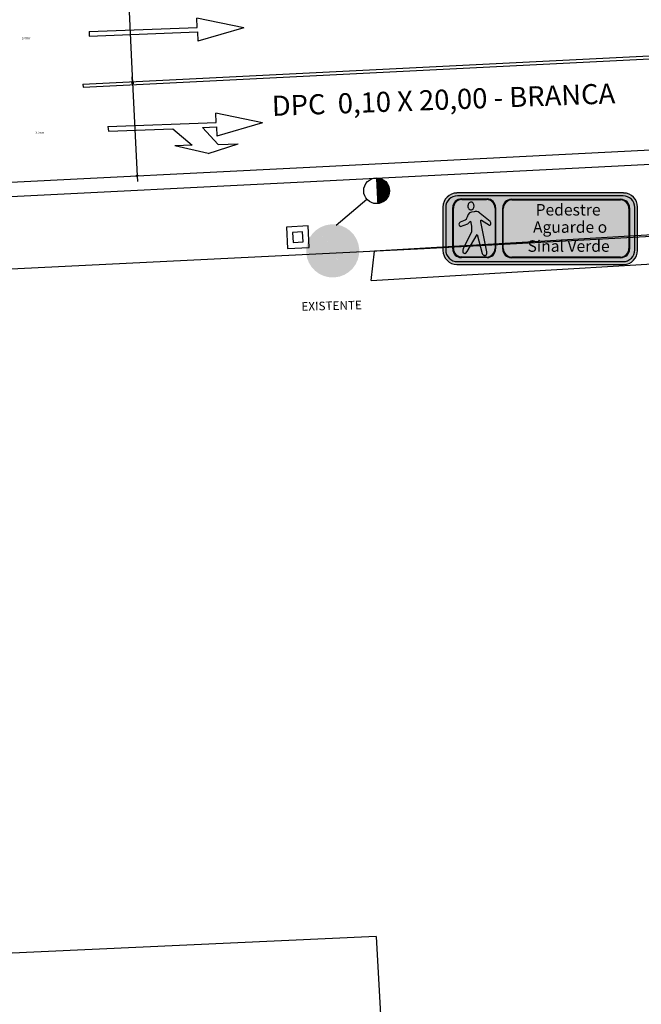
# Model space of a CAD drawing. Units: metres. Extents: x 182362 to 368615, y 1675904 to 3353636.
# Drawn here: x 182871 to 182892, y 1675986 to 1676021 of the extents above; entities that cross this region are included whole.
import ezdxf
from ezdxf.lldxf.tags import DXFTag

# ---------------------------------------------------------------- set-up
doc = ezdxf.new("R2010")
doc.units = ezdxf.units.M
doc.header["$LTSCALE"] = 4
doc.header["$MEASUREMENT"] = 0
doc.layers.get('0').update_dxf_attribs({"linetype": 'CONTINUOUS'})
doc.layers.get('DEFPOINTS').update_dxf_attribs({"linetype": 'CONTINUOUS'})
for name, color, linetype in [('ACOST', 7, 'CONTINUOUS'), ('CXE', 7, 'CONTINUOUS'), ('EA', 9, 'CONTINUOUS'), ('MF', 8, 'DASHED2'), ('MUDANÇAS', 1, 'CONTINUOUS'), ('POSTES', 8, 'CONTINUOUS'), ('SINALIZAÇÃO', 7, 'CONTINUOUS')]:
    doc.layers.add(name, color=color, linetype=linetype)
doc.styles.add('ARIAL', font='ARIAL.TTF', dxfattribs={"width": 0.235})
doc.styles.add('L40', font='simplex.shx', dxfattribs={"height": 0.5})
doc.styles.add('R6', font='ROMANS.SHX', dxfattribs={"height": 0.75})
doc.styles.add('REGUA60', font='simplex.shx')
tags = doc.linetypes.add('DASHED2', pattern=[0.375, 0.25, -0.125]).pattern_tags.tags
tags[6:7] = [DXFTag(74, 4), DXFTag(75, 0), DXFTag(340, '0'), DXFTag(46, 1.0), DXFTag(50, 0.0), DXFTag(44, 0.0), DXFTag(45, 0.0)]
tags[4:5] = [DXFTag(74, 4), DXFTag(75, 0), DXFTag(340, '0'), DXFTag(46, 1.0), DXFTag(50, 0.0), DXFTag(44, 0.0), DXFTag(45, 0.0)]
doc.dimstyles.get("Standard").update_dxf_attribs({"dimscale": 0.1, "dimtxt": 4.572, "dimasz": 4.572, "dimexe": 4.572, "dimexo": 1.5875, "dimgap": 2.286, "dimtad": 0, "dimtih": 1, "dimtoh": 1, "dimdec": 4, "dimzin": 0, "dimdsep": 46, "dimtxsty": 'L40', "dimcen": 2.286, "dimadec": 0, "dimazin": 0, "dimtfac": 1, "dimtdec": 4, "dimtofl": 0, "dimtmove": 0, "dimatfit": 3, "dimfxl": 0, "dimtolj": 1, "dimtzin": 0, "dimarcsym": 0})

# ---------------------------------------------------------------- blocks, each defined once
blk = doc.blocks.new('PC')
at = {"const_width": 0.0009}
blk.add_lwpolyline([(0, -0.00045, 1), (0, 0.00045, 1)], format="xyb", dxfattribs=at)
blk.add_circle((0, 0), 0.0009)
blk = doc.blocks.new('CXE')
for points in [[(0.00075, -0.00075), (0.00075, 0.00075), (-0.00075, 0.00075), (-0.00075, -0.00075)], [(0.00035, -0.00035), (0.00035, 0.00035), (-0.00035, 0.00035), (-0.00035, -0.00035)]]:
    blk.add_lwpolyline(points, close=True)
blk = doc.blocks.new('COTAPT')
at = {"color": 0, "linetype": 'ByBlock'}
blk.add_line((0, 0), (200, 0), dxfattribs=at)
at = {"color": 6, "linetype": 'ByBlock'}
blk.add_lwpolyline([(-20, 20), (20, 20), (20, -20), (-20, -20)], close=True, dxfattribs=at)
blk = doc.blocks.new('*D204')
at = {"layer": 'DEFPOINTS', "color": 0}
for p in [(182874.462, 1676021.4), (182874.611, 1676018.403), (182874.611, 1676018.403)]:
    blk.add_point(p, dxfattribs=at)
at = {"layer": 'SINALIZAÇÃO', "color": 0}
blk.add_line((182874.462, 1676021.399), (182874.611, 1676018.404), dxfattribs=at)
at = {"layer": 'SINALIZAÇÃO', "color": 0, "xscale": 0.001, "yscale": 0.001, "zscale": 0.001}
for p, rotation in [((182874.462, 1676021.4), 92.84468078351837), ((182874.611, 1676018.403), 272.8446807835184)]:
    blk.add_blockref('COTAPT', p, dxfattribs=dict(at, rotation=rotation))
at = {"layer": 'SINALIZAÇÃO', "color": 18, "insert": (182870.905, 1676019.972), "char_height": 0.08, "attachment_point": 5, "style": 'REGUA60'}
blk.add_mtext('\\A1;3.00m', dxfattribs=at)
blk = doc.blocks.new('*D205')
at = {"layer": 'DEFPOINTS', "color": 0}
for p in [(182874.61, 1676018.42), (182874.771, 1676015.178), (182874.771, 1676015.178)]:
    blk.add_point(p, dxfattribs=at)
at = {"layer": 'SINALIZAÇÃO', "color": 0}
blk.add_line((182874.61, 1676018.419), (182874.771, 1676015.179), dxfattribs=at)
at = {"layer": 'SINALIZAÇÃO', "color": 0, "xscale": 0.001, "yscale": 0.001, "zscale": 0.001}
for p, rotation in [((182874.61, 1676018.42), 92.85270142687764), ((182874.771, 1676015.178), 272.8527014268776)]:
    blk.add_blockref('COTAPT', p, dxfattribs=dict(at, rotation=rotation))
at = {"layer": 'SINALIZAÇÃO', "color": 18, "insert": (182871.374, 1676016.678), "char_height": 0.08, "attachment_point": 5, "style": 'REGUA60'}
blk.add_mtext('\\A1;3.25m', dxfattribs=at)
blk = doc.blocks.new('SETAS')
at = {"layer": 'SINALIZAÇÃO'}
for p, q in [((184262.563, 1676776.506), (184261.151, 1676775.621)), ((184262.563, 1676776.506), (184261.733, 1676775.06)), ((184261.384, 1676775.397), (184261.151, 1676775.621)), ((184258.768, 1676772.677), (184261.384, 1676775.397)), ((184258.885, 1676772.565), (184261.5, 1676775.285)), ((184261.5, 1676775.285), (184261.733, 1676775.06)), ((184258.768, 1676772.677), (184258.885, 1676772.565))]:
    blk.add_line(p, q, dxfattribs=at)
blk = doc.blocks.new('SETA44')
at = {"layer": 'SINALIZAÇÃO', "linetype": 'Continuous'}
for p, q in [((184542.04, 1676830.327), (184540.973, 1676830.095)), ((184541.672, 1676830.05), (184540.973, 1676830.095)), ((184542.04, 1676830.327), (184543.169, 1676829.954)), ((184541.672, 1676830.05), (184542.153, 1676829.409)), ((184543.183, 1676829.353), (184542.57, 1676829.992)), ((184542.57, 1676829.992), (184543.169, 1676829.954))]:
    blk.add_line(p, q, dxfattribs=at)
at = {"layer": 'SINALIZAÇÃO'}
for p, q in [((184540.053, 1676829.442), (184541.689, 1676829.758)), ((184541.672, 1676829.435), (184541.689, 1676829.758)), ((184540.053, 1676829.442), (184541.645, 1676828.951)), ((184542.153, 1676829.409), (184541.672, 1676829.435)), ((184541.663, 1676829.274), (184541.645, 1676828.951)), ((184545.43, 1676829.069), (184541.663, 1676829.274)), ((184545.432, 1676829.231), (184543.183, 1676829.353)), ((184545.43, 1676829.069), (184545.432, 1676829.231))]:
    blk.add_line(p, q, dxfattribs=at)

msp = doc.modelspace()

# ---------------------------------------------------------------- hatches: boundary and pattern name
h = msp.add_hatch(color=1)
edge = h.paths.add_edge_path()
edge.add_ellipse((182881.583, 1676012.561), major_axis=(-0.12, -0.918), ratio=1, start_angle=0, end_angle=360)
edge = h.paths.add_edge_path(flags=16)
edge.add_ellipse((182881.583, 1676012.561), major_axis=(-0.096, -0.734), ratio=1, start_angle=59.4268, end_angle=225.0652, ccw=False)
edge.add_line((182882.166, 1676012.104), (182881.131, 1676013.147))
edge = h.paths.add_edge_path(flags=16)
edge.add_ellipse((182881.583, 1676012.561), major_axis=(-0.734, 0.096), ratio=1, start_angle=-30.5732, end_angle=135.0652, ccw=False)
edge.add_line((182881, 1676013.017), (182882.035, 1676011.974))
h = msp.add_hatch(color=7)
edge = h.paths.add_edge_path()
edge.add_line((182881.218, 1676012.797), (182881, 1676013.017))
edge.add_ellipse((182881.583, 1676012.561), major_axis=(-0.096, -0.734), ratio=1, start_angle=239.4268, end_angle=405.0652)
edge.add_line((182882.035, 1676011.974), (182881.96, 1676012.05))
edge.add_line((182881.96, 1676012.05), (182881.959, 1676012.03))
edge.add_line((182881.959, 1676012.03), (182881.215, 1676012.032))
edge.add_line((182881.215, 1676012.032), (182881.218, 1676012.797))
h.paths.add_polyline_path([(182881.551, 1676012.462), (182881.389, 1676012.462), (182881.388, 1676012.205), (182881.807, 1676012.203)], flags=17)
edge = h.paths.add_edge_path()
edge.add_line((182881.131, 1676013.147), (182881.211, 1676013.066))
edge.add_line((182881.211, 1676013.066), (182881.963, 1676013.063))
edge.add_line((182881.963, 1676013.063), (182881.963, 1676012.891))
edge.add_line((182881.963, 1676012.891), (182881.391, 1676012.893))
edge.add_line((182881.391, 1676012.893), (182881.391, 1676012.885))
edge.add_line((182881.391, 1676012.885), (182881.64, 1676012.634))
edge.add_line((182881.64, 1676012.634), (182881.962, 1676012.633))
edge.add_line((182881.962, 1676012.633), (182881.961, 1676012.46))
edge.add_line((182881.961, 1676012.46), (182881.812, 1676012.461))
edge.add_line((182881.812, 1676012.461), (182882.166, 1676012.104))
edge.add_ellipse((182881.583, 1676012.561), major_axis=(-0.734, 0.096), ratio=1, start_angle=149.4268, end_angle=315.0652)
h = msp.add_hatch(color=250)
h.paths.add_polyline_path([(182881.219, 1676013.066), (182881.219, 1676013.059), (182881.383, 1676012.893), (182881.963, 1676012.891), (182881.963, 1676013.063)])
h.paths.add_polyline_path([(182881.389, 1676012.462), (182881.551, 1676012.462), (182881.218, 1676012.797), (182881.215, 1676012.032), (182881.959, 1676012.03), (182881.96, 1676012.05), (182881.807, 1676012.203), (182881.388, 1676012.205)])
h.paths.add_polyline_path([(182881.812, 1676012.461), (182881.961, 1676012.46), (182881.962, 1676012.633), (182881.64, 1676012.634)], flags=17)
at = {"layer": 'SINALIZAÇÃO'}
h = msp.add_hatch(color=250, dxfattribs=at)
edge = h.paths.add_edge_path()
edge.add_arc((182891.716, 1676014.087), 0.49, 0, 90)
edge.add_line((182891.716, 1676014.578), (182885.912, 1676014.578))
edge.add_arc((182885.912, 1676014.087), 0.49, 90, 180)
edge.add_line((182885.421, 1676014.087), (182885.421, 1676012.579))
edge.add_arc((182885.912, 1676012.579), 0.49, 180, 270)
edge.add_line((182885.912, 1676012.088), (182891.716, 1676012.088))
edge.add_arc((182891.716, 1676012.579), 0.49, 270, 360)
edge.add_line((182892.206, 1676012.579), (182892.206, 1676014.087))
edge = h.paths.add_edge_path(flags=16)
edge.add_arc((182891.699, 1676014.071), 0.409, 0, 90)
edge.add_line((182891.699, 1676014.48), (182885.928, 1676014.48))
edge.add_arc((182885.928, 1676014.071), 0.409, 90, 180)
edge.add_line((182885.52, 1676014.071), (182885.52, 1676012.595))
edge.add_arc((182885.928, 1676012.595), 0.409, 180, 270)
edge.add_line((182885.928, 1676012.186), (182891.699, 1676012.186))
edge.add_arc((182891.699, 1676012.595), 0.409, 270, 360)
edge.add_line((182892.108, 1676012.595), (182892.108, 1676014.071))
h = msp.add_hatch(color=7, dxfattribs=at)
edge = h.paths.add_edge_path()
edge.add_arc((182885.928, 1676012.595), 0.409, 180, 270)
edge.add_line((182885.928, 1676012.186), (182891.699, 1676012.186))
edge.add_arc((182891.699, 1676012.595), 0.409, 270, 360)
edge.add_line((182892.108, 1676012.595), (182892.108, 1676014.071))
edge.add_arc((182891.699, 1676014.071), 0.409, 0, 90)
edge.add_line((182891.699, 1676014.48), (182885.928, 1676014.48))
edge.add_arc((182885.928, 1676014.071), 0.409, 90, 180)
edge.add_line((182885.52, 1676014.071), (182885.52, 1676012.595))
h = msp.add_hatch(color=250, dxfattribs=at)
edge = h.paths.add_edge_path()
edge.add_arc((182886.067, 1676012.629), 0.3, 180, 269.8715)
edge.add_line((182886.066, 1676012.329), (182886.959, 1676012.327))
edge.add_arc((182886.96, 1676012.627), 0.3, 269.8715, 360)
edge.add_line((182887.26, 1676012.627), (182887.26, 1676014.07))
edge.add_arc((182886.96, 1676014.07), 0.3, 0, 90)
edge.add_line((182886.96, 1676014.37), (182886.067, 1676014.37))
edge.add_arc((182886.067, 1676014.07), 0.3, 90, 180)
edge.add_line((182885.767, 1676014.07), (182885.767, 1676012.629))
edge = h.paths.add_edge_path(flags=16)
edge.add_arc((182886.087, 1676012.649), 0.3, 180, 269.8715)
edge.add_line((182886.086, 1676012.349), (182886.939, 1676012.347))
edge.add_arc((182886.94, 1676012.647), 0.3, 269.8715, 360)
edge.add_line((182887.24, 1676012.647), (182887.24, 1676014.05))
edge.add_arc((182886.94, 1676014.05), 0.3, 0, 90)
edge.add_line((182886.94, 1676014.35), (182886.087, 1676014.35))
edge.add_arc((182886.087, 1676014.05), 0.3, 90, 180)
edge.add_line((182885.787, 1676014.05), (182885.787, 1676012.649))
h = msp.add_hatch(color=250, dxfattribs=at)
edge = h.paths.add_edge_path(flags=16)
edge.add_arc((182891.605, 1676012.645), 0.3, 270, 360)
edge.add_line((182891.905, 1676012.645), (182891.905, 1676014.037))
edge.add_arc((182891.605, 1676014.037), 0.3, 0, 90)
edge.add_line((182891.605, 1676014.337), (182887.825, 1676014.337))
edge.add_arc((182887.825, 1676014.037), 0.3, 90, 180)
edge.add_line((182887.525, 1676014.037), (182887.525, 1676012.645))
edge.add_arc((182887.825, 1676012.645), 0.3, 180, 270)
edge.add_line((182887.825, 1676012.345), (182891.605, 1676012.345))
edge = h.paths.add_edge_path()
edge.add_arc((182891.625, 1676012.625), 0.3, 270, 360)
edge.add_line((182891.925, 1676012.625), (182891.925, 1676014.057))
edge.add_arc((182891.625, 1676014.057), 0.3, 0, 90)
edge.add_line((182891.625, 1676014.357), (182887.805, 1676014.357))
edge.add_arc((182887.805, 1676014.057), 0.3, 90, 180)
edge.add_line((182887.505, 1676014.057), (182887.505, 1676012.625))
edge.add_arc((182887.805, 1676012.625), 0.3, 180, 270)
edge.add_line((182887.805, 1676012.325), (182891.625, 1676012.325))
h = msp.add_hatch(color=250, dxfattribs=at)
h.paths.add_polyline_path([(182886.747, 1676013.627), (182886.753, 1676013.635), (182886.771, 1676013.634), (182887.042, 1676013.452), (182887.062, 1676013.462), (182887.08, 1676013.474), (182887.092, 1676013.494), (182887.098, 1676013.515), (182887.097, 1676013.543), (182887.085, 1676013.566), (182887.067, 1676013.585), (182886.721, 1676013.859), (182886.702, 1676013.883), (182886.654, 1676013.921), (182886.604, 1676013.936), (182886.547, 1676013.935), (182886.513, 1676013.926), (182886.418, 1676013.915), (182886.381, 1676013.9), (182886.351, 1676013.882), (182886.304, 1676013.831), (182886.286, 1676013.805), (182886.272, 1676013.738), (182886.26, 1676013.718), (182886.25, 1676013.696), (182886.229, 1676013.657), (182886.195, 1676013.629), (182886.028, 1676013.557), (182886.001, 1676013.542), (182885.99, 1676013.515), (182885.983, 1676013.488), (182886.002, 1676013.437), (182886.019, 1676013.419), (182886.04, 1676013.411), (182886.288, 1676013.504), (182886.379, 1676013.6), (182886.417, 1676013.423), (182886.417, 1676013.214), (182886.123, 1676012.641), (182886.113, 1676012.583), (182886.113, 1676012.534), (182886.129, 1676012.497), (182886.158, 1676012.478), (182886.186, 1676012.467), (182886.201, 1676012.476), (182886.219, 1676012.481), (182886.273, 1676012.539), (182886.616, 1676013.13), (182886.791, 1676012.475), (182886.803, 1676012.448), (182886.821, 1676012.425), (182886.836, 1676012.413), (182886.855, 1676012.407), (182886.866, 1676012.398), (182886.896, 1676012.399), (182886.925, 1676012.413), (182886.937, 1676012.434), (182886.952, 1676012.466), (182886.952, 1676012.527), (182886.747, 1676013.572)])
h.paths.add_polyline_path([(182886.513, 1676014.123), (182886.5, 1676014.18), (182886.488, 1676014.201), (182886.48, 1676014.222), (182886.446, 1676014.253), (182886.385, 1676014.253), (182886.358, 1676014.242), (182886.34, 1676014.237), (182886.319, 1676014.21), (182886.302, 1676014.174), (182886.301, 1676014.159), (182886.295, 1676014.15), (182886.296, 1676014.097), (182886.302, 1676014.066), (182886.314, 1676014.045), (182886.329, 1676014.027), (182886.363, 1676013.999), (182886.379, 1676013.989), (182886.423, 1676013.989), (182886.446, 1676013.998), (182886.48, 1676014.029), (182886.501, 1676014.068)])

# ---------------------------------------------------------------- linework, layer by layer
at = {"layer": 'ACOST'}
for p, q in [((182720.544, 1676006.993), (182880.581, 1676014.967)), ((182830.009, 1676009.929), (182884.764, 1676012.65))]:
    msp.add_line(p, q, dxfattribs=at)
at = {"layer": 'EA'}
for q in [(182853.847, 1675987.337), (182883.423, 1675982.631)]:
    msp.add_line((182883.102, 1675988.687), q, dxfattribs=at)
at = {"layer": 'MF'}
for p, q in [((182902.649, 1676013.702), (182883.039, 1676012.549)), ((182882.918, 1676011.528), (182902.133, 1676012.67)), ((182882.918, 1676011.528), (182883.039, 1676012.549))]:
    msp.add_line(p, q, dxfattribs=at)
at = {"layer": 'MUDANÇAS', "color": 0}
for p, q in [((182880.556, 1676015.466), (182894.413, 1676016.165)), ((182678.245, 1676005.385), (182880.556, 1676015.466)), ((182880.581, 1676014.967), (182894.438, 1676015.666)), ((182884.764, 1676012.65), (182894.564, 1676013.169))]:
    msp.add_line(p, q, dxfattribs=at)
at = {"layer": 'SINALIZAÇÃO', "linetype": 'Continuous'}
for p, q in [((182872.882, 1676018.367), (182892.857, 1676019.364)), ((182872.887, 1676018.268), (182892.862, 1676019.26))]:
    msp.add_line(p, q, dxfattribs=at)
at = {"layer": 'SINALIZAÇÃO'}
msp.add_line((182872.882, 1676018.367), (182872.887, 1676018.268), dxfattribs=at)
at = {"layer": 'SINALIZAÇÃO', "color": 253}
msp.add_line((182881.698, 1676013.456), (182882.769, 1676014.365), dxfattribs=at)
at = {"layer": 'SINALIZAÇÃO', "color": 250}
for p, q in [((182891.716, 1676014.578), (182885.912, 1676014.578)), ((182891.699, 1676014.48), (182885.928, 1676014.48)), ((182886.067, 1676014.37), (182886.96, 1676014.37)), ((182886.087, 1676014.35), (182886.94, 1676014.35)), ((182887.805, 1676014.357), (182891.625, 1676014.357)), ((182887.825, 1676014.337), (182891.605, 1676014.337)), ((182885.421, 1676014.087), (182885.421, 1676012.579)), ((182885.52, 1676014.071), (182885.52, 1676012.595)), ((182885.767, 1676012.629), (182885.767, 1676014.07)), ((182885.787, 1676012.649), (182885.787, 1676014.05)), ((182886.301, 1676014.159), (182886.295, 1676014.15)), ((182886.295, 1676014.15), (182886.296, 1676014.097)), ((182886.296, 1676014.097), (182886.302, 1676014.066)), ((182886.302, 1676014.174), (182886.301, 1676014.159)), ((182886.319, 1676014.21), (182886.302, 1676014.174)), ((182886.302, 1676014.066), (182886.314, 1676014.045)), ((182886.314, 1676014.045), (182886.329, 1676014.027)), ((182886.34, 1676014.237), (182886.319, 1676014.21)), ((182886.329, 1676014.027), (182886.363, 1676013.999)), ((182886.358, 1676014.242), (182886.34, 1676014.237)), ((182886.385, 1676014.253), (182886.358, 1676014.242)), ((182886.363, 1676013.999), (182886.379, 1676013.989)), ((182886.379, 1676013.989), (182886.423, 1676013.989)), ((182886.446, 1676014.253), (182886.385, 1676014.253)), ((182886.423, 1676013.989), (182886.446, 1676013.998)), ((182886.48, 1676014.222), (182886.446, 1676014.253)), ((182886.446, 1676013.998), (182886.48, 1676014.029)), ((182886.488, 1676014.201), (182886.48, 1676014.222)), ((182886.48, 1676014.029), (182886.501, 1676014.068)), ((182886.5, 1676014.18), (182886.488, 1676014.201)), ((182886.513, 1676014.123), (182886.5, 1676014.18)), ((182886.501, 1676014.068), (182886.513, 1676014.123)), ((182887.24, 1676014.05), (182887.24, 1676012.647)), ((182887.26, 1676014.07), (182887.26, 1676012.627)), ((182887.505, 1676012.625), (182887.505, 1676014.057)), ((182887.525, 1676012.645), (182887.525, 1676014.037)), ((182891.905, 1676014.037), (182891.905, 1676012.645)), ((182891.925, 1676014.057), (182891.925, 1676012.625)), ((182892.108, 1676012.595), (182892.108, 1676014.071)), ((182892.206, 1676012.579), (182892.206, 1676014.087)), ((182886.195, 1676013.629), (182886.028, 1676013.557)), ((182886.229, 1676013.657), (182886.195, 1676013.629)), ((182886.25, 1676013.696), (182886.229, 1676013.657)), ((182886.26, 1676013.718), (182886.25, 1676013.696)), ((182886.272, 1676013.738), (182886.26, 1676013.718)), ((182886.286, 1676013.805), (182886.272, 1676013.738)), ((182886.304, 1676013.831), (182886.286, 1676013.805)), ((182886.351, 1676013.882), (182886.304, 1676013.831)), ((182886.381, 1676013.9), (182886.351, 1676013.882)), ((182886.418, 1676013.915), (182886.381, 1676013.9)), ((182886.513, 1676013.926), (182886.418, 1676013.915)), ((182886.547, 1676013.935), (182886.513, 1676013.926)), ((182886.604, 1676013.936), (182886.547, 1676013.935)), ((182886.654, 1676013.921), (182886.604, 1676013.936)), ((182886.702, 1676013.883), (182886.654, 1676013.921)), ((182886.721, 1676013.859), (182886.702, 1676013.883)), ((182887.067, 1676013.585), (182886.721, 1676013.859)), ((182886.747, 1676013.627), (182886.753, 1676013.635)), ((182886.747, 1676013.572), (182886.747, 1676013.627)), ((182886.753, 1676013.635), (182886.771, 1676013.634)), ((182886.771, 1676013.634), (182887.042, 1676013.452)), ((182885.99, 1676013.515), (182885.983, 1676013.488)), ((182885.983, 1676013.488), (182886.002, 1676013.437)), ((182886.001, 1676013.542), (182885.99, 1676013.515)), ((182886.028, 1676013.557), (182886.001, 1676013.542)), ((182886.002, 1676013.437), (182886.019, 1676013.419)), ((182886.019, 1676013.419), (182886.04, 1676013.411)), ((182886.04, 1676013.411), (182886.288, 1676013.504)), ((182886.288, 1676013.504), (182886.379, 1676013.6)), ((182886.379, 1676013.6), (182886.417, 1676013.423)), ((182886.417, 1676013.423), (182886.417, 1676013.214)), ((182886.952, 1676012.527), (182886.747, 1676013.572)), ((182887.042, 1676013.452), (182887.062, 1676013.462)), ((182887.062, 1676013.462), (182887.08, 1676013.474)), ((182887.085, 1676013.566), (182887.067, 1676013.585)), ((182887.08, 1676013.474), (182887.092, 1676013.494)), ((182887.097, 1676013.543), (182887.085, 1676013.566)), ((182887.092, 1676013.494), (182887.098, 1676013.515)), ((182887.098, 1676013.515), (182887.097, 1676013.543)), ((182886.417, 1676013.214), (182886.123, 1676012.641)), ((182886.273, 1676012.539), (182886.616, 1676013.13)), ((182886.616, 1676013.13), (182886.791, 1676012.475)), ((182886.123, 1676012.641), (182886.113, 1676012.583)), ((182886.959, 1676012.327), (182886.066, 1676012.329)), ((182886.939, 1676012.347), (182886.086, 1676012.349)), ((182886.113, 1676012.583), (182886.113, 1676012.534)), ((182886.113, 1676012.534), (182886.129, 1676012.497)), ((182886.129, 1676012.497), (182886.158, 1676012.478)), ((182886.158, 1676012.478), (182886.186, 1676012.467)), ((182886.186, 1676012.467), (182886.201, 1676012.476)), ((182886.201, 1676012.476), (182886.219, 1676012.481)), ((182886.219, 1676012.481), (182886.273, 1676012.539)), ((182886.791, 1676012.475), (182886.803, 1676012.448)), ((182886.803, 1676012.448), (182886.821, 1676012.425)), ((182886.821, 1676012.425), (182886.836, 1676012.413)), ((182886.836, 1676012.413), (182886.855, 1676012.407)), ((182886.855, 1676012.407), (182886.866, 1676012.398)), ((182886.866, 1676012.398), (182886.896, 1676012.399)), ((182886.896, 1676012.399), (182886.925, 1676012.413)), ((182886.925, 1676012.413), (182886.937, 1676012.434)), ((182886.937, 1676012.434), (182886.952, 1676012.466)), ((182886.952, 1676012.466), (182886.952, 1676012.527)), ((182891.625, 1676012.325), (182887.805, 1676012.325)), ((182891.605, 1676012.345), (182887.825, 1676012.345)), ((182885.912, 1676012.088), (182891.716, 1676012.088)), ((182885.928, 1676012.186), (182891.699, 1676012.186))]:
    msp.add_line(p, q, dxfattribs=at)
for centre, radius, start, end in [((182885.912, 1676014.087), 0.49, 90, 180), ((182885.928, 1676014.071), 0.409, 90, 180), ((182886.067, 1676014.07), 0.3, 90, 180), ((182886.087, 1676014.05), 0.3, 90, 180), ((182886.94, 1676014.05), 0.3, 0, 90), ((182886.96, 1676014.07), 0.3, 0, 90), ((182887.805, 1676014.057), 0.3, 90, 180), ((182887.825, 1676014.037), 0.3, 90, 180), ((182891.605, 1676014.037), 0.3, 0, 90), ((182891.625, 1676014.057), 0.3, 0, 90), ((182891.699, 1676014.071), 0.409, 0, 90), ((182891.716, 1676014.087), 0.49, 0, 90), ((182885.928, 1676012.595), 0.409, 180, 270), ((182886.067, 1676012.629), 0.3, 180, 269.8715), ((182886.087, 1676012.649), 0.3, 180, 269.8715), ((182886.94, 1676012.647), 0.3, 269.8715, 0), ((182886.96, 1676012.627), 0.3, 269.8715, 0), ((182887.805, 1676012.625), 0.3, 180, 270), ((182887.825, 1676012.645), 0.3, 180, 270), ((182891.605, 1676012.645), 0.3, 270, 0), ((182891.625, 1676012.625), 0.3, 270, 0), ((182891.699, 1676012.595), 0.409, 270, 0), ((182885.912, 1676012.579), 0.49, 180, 270), ((182891.716, 1676012.579), 0.49, 270, 0)]:
    msp.add_arc(centre, radius, start, end, dxfattribs=at)

# ---------------------------------------------------------------- block references
at = {"layer": 'CXE', "xscale": 499.9999999999504, "yscale": 500, "zscale": 500, "rotation": 92.85270142905117}
msp.add_blockref('CXE', (182880.368, 1676013.037), dxfattribs=at)
at = {"layer": 'POSTES', "xscale": 500.0000000000032, "yscale": 500, "zscale": 500, "rotation": 2.824964097848253}
msp.add_blockref('PC', (182883.112, 1676014.656), dxfattribs=at)
at = {"layer": 'SINALIZAÇÃO'}
for name, p, rotation in [('SETAS', (-1112953.341, 596042.538), 316.0797734291767), ('SETA44', (210308.71, 3362747.475), 185.3486364871482)]:
    msp.add_blockref(name, p, dxfattribs=dict(at, rotation=rotation))

# ---------------------------------------------------------------- texts
at = {"layer": 'SINALIZAÇÃO', "linetype": 'Continuous', "style": 'ARIAL'}
msp.add_text('DPC  0,10 X 20,00 - BRANCA', height=0.7, rotation=2.1149, dxfattribs=at).set_placement((182879.475, 1676017.259))
at = {"layer": 'SINALIZAÇÃO', "style": 'R6'}
msp.add_text('EXISTENTE', height=0.3, rotation=1.5426, dxfattribs=at).set_placement((182880.496, 1676010.473))
at = {"layer": 'SINALIZAÇÃO', "color": 250, "char_height": 0.4, "width": 9.63198, "attachment_point": 1, "style": 'REGUA60'}
for s, insert in [('{\\fTimes New Roman|b1|i0|c0|p18;Pedestre}', (182888.652, 1676014.193)), ('{\\fTimes New Roman|b1|i0|c0|p18;Aguarde o}', (182888.562, 1676013.591)), ('{\\fTimes New Roman|b1|i0|c0|p18;Sinal Verde}', (182888.371, 1676012.929))]:
    msp.add_mtext(s, dxfattribs=dict(at, insert=insert))

# ---------------------------------------------------------------- dimensions: what is measured, and where the dimension line sits
at = {"layer": 'SINALIZAÇÃO'}
for base, p1, p2, angle, picture, middle in [((182874.611, 1676018.403), (182874.462, 1676021.4), (182874.611, 1676018.403), 272.8447, '*D204', (182870.905, 1676019.972)), ((182874.771, 1676015.178), (182874.61, 1676018.42), (182874.771, 1676015.178), 272.8527, '*D205', (182871.374, 1676016.678))]:
    dim = msp.add_linear_dim(base=base, p1=p1, p2=p2, angle=angle, dimstyle='Standard', override={"dimtxt": 0.8, "dimasz": 0.01, "dimexe": 2, "dimexo": 3, "dimgap": 0.98, "dimtad": 1, "dimdec": 2, "dimrnd": 0.005, "dimzin": 1, "dimpost": 'm', "dimtxsty": 'REGUA60', "dimblk": 'COTAPT', "dimcen": 4, "dimdle": 4, "dimse1": 1, "dimse2": 1, "dimclrt": 18, "dimaunit": 1, "dimtdec": 2, "dimtmove": 2}, dxfattribs=at)
    dim.commit()
    dim.dimension.update_dxf_attribs({"geometry": picture, "text_midpoint": middle, "dimtype": 161})

doc.saveas('drawing.dxf')
